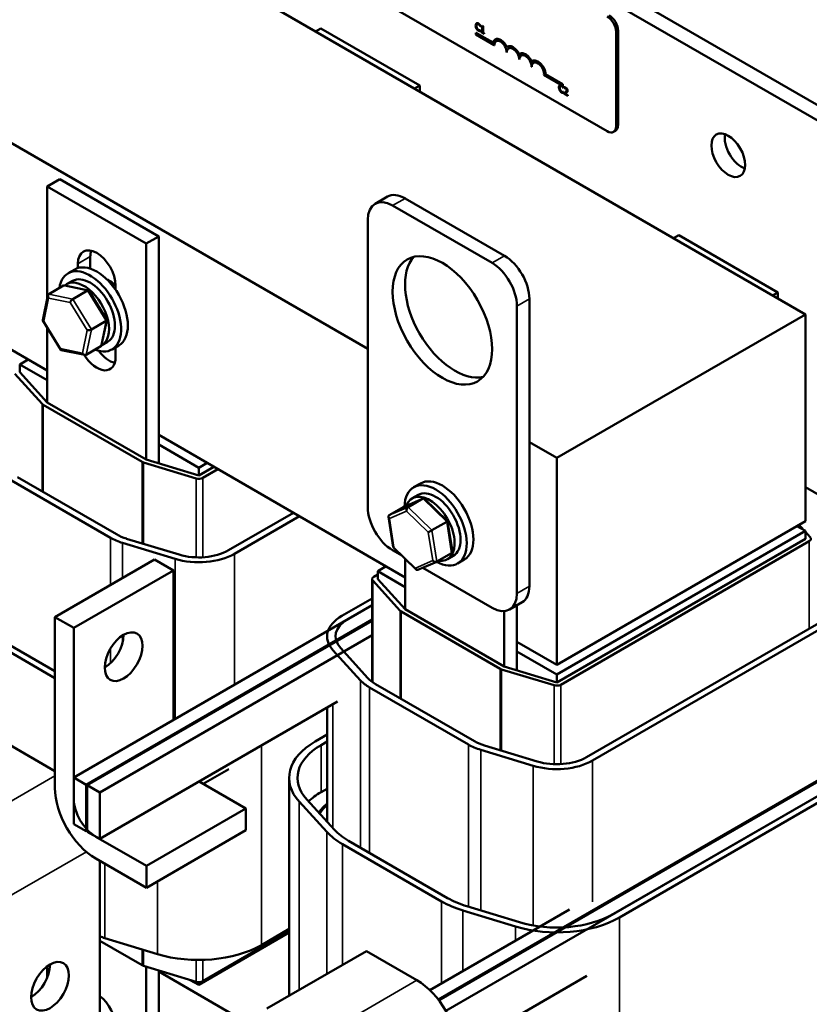
# Model space of a CAD drawing. Units: inches. Extents: x 1 to 43, y 0.5 to 33.5.
# Drawn here: x 32.6 to 38.2, y 19.8 to 26.8 of the extents above; entities that cross this region are included whole.
import ezdxf

# ---------------------------------------------------------------- set-up
doc = ezdxf.new("R2010")
doc.units = ezdxf.units.IN
doc.header["$LTSCALE"] = 2
doc.header["$MEASUREMENT"] = 0
doc.layers.add('Visible (ANSI)', color=7, linetype='Continuous', lineweight=50)
doc.layers.add('Visible Narrow (ANSI)', color=7, linetype='Continuous', lineweight=35)

msp = doc.modelspace()

# ---------------------------------------------------------------- linework, layer by layer
at = {"layer": 'Visible (ANSI)'}
for p, q in [((39.2277, 25.6195), (31.1228, 30.2988)), ((31.0277, 30.2439), (39.1326, 25.5646)), ((38.1737, 24.6916), (31.8098, 28.3658)), ((36.7648, 25.9926), (33.3565, 27.9604)), ((35.8355, 26.76), (35.8362, 26.7604)), ((35.8561, 26.7527), (35.8568, 26.7532)), ((35.8613, 26.739), (35.8617, 26.7388)), ((35.8617, 26.7466), (35.8624, 26.747)), ((35.8617, 26.7388), (35.8617, 26.7466)), ((35.8617, 26.7388), (35.8624, 26.7392)), ((35.8624, 26.747), (35.8624, 26.7392)), ((35.8691, 26.7389), (35.8698, 26.7394)), ((35.8691, 26.7389), (35.8691, 26.7345)), ((35.8691, 26.7345), (35.8768, 26.73)), ((35.8768, 26.73), (35.8768, 26.6972)), ((35.8779, 26.7407), (35.8786, 26.7411)), ((35.8823, 26.7382), (35.8779, 26.7407)), ((35.8786, 26.7411), (35.883, 26.7386)), ((35.8823, 26.7382), (35.883, 26.7386)), ((35.8823, 26.694), (35.8823, 26.7382)), ((35.883, 26.7386), (35.883, 26.6944)), ((31.1203, 26.7226), (35.0624, 24.4466)), ((34.7283, 26.7236), (34.6912, 26.7022)), ((35.4319, 26.3174), (34.7283, 26.7236)), ((35.8304, 26.6929), (35.8297, 26.6925)), ((35.8297, 26.6805), (35.8297, 26.6925)), ((35.8297, 26.6925), (35.9529, 26.6214)), ((35.9623, 26.6039), (35.8297, 26.6805)), ((35.8304, 26.6929), (35.9531, 26.6221)), ((35.8568, 26.7109), (35.8575, 26.7113)), ((35.8613, 26.7123), (35.862, 26.7127)), ((35.8617, 26.712), (35.8613, 26.7123)), ((35.8617, 26.712), (35.8624, 26.7124)), ((35.8617, 26.7042), (35.8617, 26.712)), ((35.8617, 26.7042), (35.8624, 26.7046)), ((35.862, 26.7127), (35.8624, 26.7124)), ((35.8624, 26.7124), (35.8624, 26.7046)), ((35.8691, 26.7016), (35.8698, 26.702)), ((35.8768, 26.6972), (35.8691, 26.7016)), ((35.8691, 26.7016), (35.8691, 26.6966)), ((35.8691, 26.6966), (35.8898, 26.6847)), ((35.8698, 26.702), (35.8768, 26.698)), ((35.8823, 26.694), (35.883, 26.6944)), ((35.8898, 26.6897), (35.8823, 26.694)), ((35.883, 26.6944), (35.8905, 26.6901)), ((35.8898, 26.6897), (35.8905, 26.6901)), ((35.8898, 26.6847), (35.8898, 26.6897)), ((35.8898, 26.6847), (35.8905, 26.6851)), ((35.8905, 26.6901), (35.8905, 26.6851)), ((36.8284, 26.6989), (36.8284, 26.0294)), ((36.8426, 26.7071), (36.8426, 26.0375)), ((35.963, 26.6043), (35.9623, 26.6039)), ((35.9686, 26.6457), (35.9679, 26.6453)), ((36.057, 26.5947), (36.0563, 26.5942)), ((36.0514, 26.5533), (36.0507, 26.5529)), ((36.1454, 26.5436), (36.1447, 26.5432)), ((36.1398, 26.5023), (36.1391, 26.5019)), ((36.2282, 26.4512), (36.2275, 26.4508)), ((36.2338, 26.4926), (36.2331, 26.4922)), ((36.4484, 26.3155), (36.3153, 26.3924)), ((36.3268, 26.3986), (36.3261, 26.3982)), ((36.3261, 26.3982), (36.4484, 26.3275)), ((36.3268, 26.3986), (36.4491, 26.328)), ((35.4319, 26.3174), (35.3948, 26.296)), ((35.4319, 26.2746), (35.4319, 26.3174)), ((36.4278, 26.3201), (36.4285, 26.3205)), ((36.4483, 26.3128), (36.449, 26.3133)), ((36.4491, 26.328), (36.4484, 26.3275)), ((36.4484, 26.3275), (36.4484, 26.3155)), ((36.4491, 26.316), (36.4484, 26.3155)), ((36.4491, 26.328), (36.4491, 26.316)), ((36.454, 26.3067), (36.4547, 26.3071)), ((36.454, 26.2989), (36.454, 26.3067)), ((36.4547, 26.3071), (36.4547, 26.2993)), ((36.4589, 26.3052), (36.4596, 26.3056)), ((36.449, 26.271), (36.4498, 26.2714)), ((36.4535, 26.2991), (36.454, 26.2989)), ((36.4535, 26.2724), (36.4543, 26.2728)), ((36.454, 26.2721), (36.4535, 26.2724)), ((36.454, 26.2989), (36.4547, 26.2993)), ((36.454, 26.2721), (36.4547, 26.2725)), ((36.454, 26.2643), (36.454, 26.2721)), ((36.454, 26.2643), (36.4547, 26.2647)), ((36.4543, 26.2728), (36.4547, 26.2725)), ((36.4547, 26.2725), (36.4547, 26.2647)), ((36.458, 26.2656), (36.4587, 26.266)), ((36.458, 26.2656), (36.458, 26.2587)), ((36.458, 26.2587), (36.4842, 26.2435)), ((36.4589, 26.3052), (36.4589, 26.2982)), ((36.4589, 26.2982), (36.4592, 26.2981)), ((36.4842, 26.2492), (36.4633, 26.2613)), ((36.4641, 26.2616), (36.4849, 26.2496)), ((36.4711, 26.2653), (36.4718, 26.2657)), ((36.4842, 26.2492), (36.4849, 26.2496)), ((36.4842, 26.2435), (36.4842, 26.2492)), ((36.4842, 26.2435), (36.4849, 26.244)), ((36.4849, 26.2496), (36.4849, 26.244)), ((36.8239, 25.9963), (36.8098, 25.9882)), ((32.8722, 25.652), (32.7838, 25.601)), ((33.5758, 25.2458), (32.8722, 25.652)), ((32.7838, 24.8025), (32.7838, 25.601)), ((32.7838, 25.601), (33.4874, 25.1947)), ((35.1142, 25.4773), (35.2026, 25.5284)), ((36.0347, 25.1077), (35.3276, 25.516)), ((35.9463, 25.0567), (35.2392, 25.465)), ((35.0624, 25.3629), (35.0624, 23.3216)), ((32.7838, 24.2925), (31.0302, 25.305)), ((33.5758, 25.2458), (33.4874, 25.1947)), ((33.4874, 25.1947), (33.4874, 23.6593)), ((33.5758, 23.6325), (33.5758, 25.2458)), ((37.2739, 25.2539), (37.2368, 25.2325)), ((37.9775, 24.8477), (37.2739, 25.2539)), ((33.0012, 25.0205), (33.0012, 25.0508)), ((33.0896, 25.1019), (33.0896, 25.0164)), ((32.9793, 25.0109), (32.9316, 24.9834)), ((32.9211, 24.9052), (32.9629, 24.9293)), ((32.7949, 24.8353), (32.8995, 24.8957)), ((33.0769, 24.8623), (32.9092, 24.897)), ((32.9651, 24.8001), (33.0698, 24.8605)), ((33.2072, 24.6533), (33.0799, 24.8602)), ((33.2699, 24.8957), (33.2699, 24.8653)), ((37.9775, 24.8477), (37.9404, 24.8263)), ((37.9775, 24.8049), (37.9775, 24.8477)), ((32.7517, 24.6497), (32.7888, 24.8262)), ((36.2115, 22.7603), (36.2115, 24.8015)), ((36.1231, 22.7093), (36.1231, 24.7505)), ((32.8794, 24.4404), (32.7521, 24.6473)), ((33.0976, 24.5849), (33.2023, 24.6453)), ((33.1705, 24.4743), (33.2076, 24.6509)), ((36.406, 23.671), (38.1737, 24.6916)), ((38.1737, 23.2219), (38.1737, 24.6916)), ((32.7838, 24.0655), (32.7838, 24.5958)), ((33.1711, 24.4722), (33.2129, 24.4962)), ((33.0502, 24.4036), (32.8824, 24.4383)), ((33.1644, 24.4653), (33.0598, 24.4049)), ((33.2918, 24.4697), (33.2441, 24.4421)), ((33.2699, 24.457), (33.2699, 24.3895)), ((32.5876, 24.3364), (32.6477, 24.3711)), ((32.5876, 24.3364), (32.5876, 24.2809)), ((32.7838, 24.2231), (32.5876, 24.3364)), ((32.7838, 24.0655), (32.5876, 24.2809)), ((32.5522, 24.2701), (32.7484, 24.0548)), ((32.7555, 24.0492), (33.4591, 23.643)), ((33.4874, 23.6593), (32.7838, 24.0655)), ((35.3294, 22.8228), (33.5758, 23.8353)), ((33.8604, 23.6016), (33.5758, 23.7659)), ((36.2115, 23.7832), (36.406, 23.671)), ((33.8604, 23.546), (33.4874, 23.6593)), ((36.406, 23.671), (36.406, 22.2013)), ((33.4687, 23.6389), (33.8417, 23.5256)), ((33.9205, 23.6363), (33.8604, 23.6016)), ((33.9686, 23.6085), (33.8604, 23.546)), ((33.8604, 23.6016), (33.8604, 23.546)), ((33.8887, 23.5297), (33.9968, 23.5922)), ((32.5292, 23.5103), (33.2328, 23.1041)), ((33.2752, 23.1286), (32.5717, 23.5348)), ((35.4365, 23.4902), (35.3888, 23.4627)), ((39.1326, 22.911), (38.1737, 23.4645)), ((35.4559, 23.383), (35.3213, 23.3248)), ((35.3499, 23.3219), (35.4546, 23.3823)), ((35.3783, 23.3844), (35.42, 23.4085)), ((35.6302, 23.2224), (35.4669, 23.381)), ((35.2153, 23.2637), (35.3199, 23.3241)), ((34.5342, 23.2819), (34.0725, 23.0153)), ((34.1149, 22.9908), (34.5767, 23.2574)), ((35.2435, 23.0368), (35.21, 23.2522)), ((35.5191, 23.1576), (35.6238, 23.218)), ((35.6638, 23.0069), (35.6302, 23.2223)), ((38.1737, 23.2219), (36.406, 22.2013)), ((38.1136, 23.1872), (38.1737, 23.1525)), ((38.1623, 23.1591), (38.1287, 23.1959)), ((33.7207, 22.9845), (33.3477, 23.0978)), ((38.1737, 23.1525), (36.406, 22.1319)), ((38.1737, 23.097), (36.406, 22.0763)), ((38.1737, 23.1525), (38.1737, 23.097)), ((38.2091, 23.1077), (38.1737, 23.1466)), ((33.3198, 23.0671), (33.6928, 22.9538)), ((35.4068, 22.8781), (35.2435, 23.0368)), ((36.4342, 22.06), (38.202, 23.0806)), ((32.8386, 22.541), (33.5457, 22.9493)), ((33.6801, 22.8717), (33.5457, 22.9493)), ((35.2392, 23.0155), (35.3039, 22.9781)), ((35.3294, 22.5958), (35.3294, 22.9534)), ((35.6584, 22.9954), (35.5538, 22.935)), ((35.6283, 22.9514), (35.67, 22.9755)), ((35.749, 22.949), (35.7013, 22.9214)), ((35.1332, 22.8667), (35.1933, 22.9014)), ((35.5524, 22.9343), (35.4178, 22.8761)), ((35.4537, 22.8916), (35.9463, 22.6072)), ((33.6801, 22.8717), (32.9729, 22.4635)), ((33.6801, 21.8089), (33.6801, 22.8717)), ((35.0932, 22.0808), (35.0932, 22.8112)), ((35.1332, 22.8438), (35.1049, 22.8275)), ((35.1332, 22.8667), (35.1332, 22.8112)), ((35.3294, 22.7534), (35.1332, 22.8667)), ((35.3294, 22.5958), (35.1332, 22.8112)), ((35.0978, 22.8004), (35.294, 22.5851)), ((35.0932, 22.6738), (34.8786, 22.5499)), ((35.0932, 22.6248), (32.9729, 21.4007)), ((34.921, 22.5254), (35.0932, 22.6248)), ((36.0713, 22.5948), (36.1597, 22.6459)), ((36.1213, 22.1628), (36.1213, 22.6237)), ((32.8386, 21.3275), (32.8386, 22.541)), ((32.8386, 22.541), (32.9729, 22.4635)), ((35.3011, 22.5795), (36.0047, 22.1733)), ((36.033, 22.1896), (35.3294, 22.5958)), ((36.033, 22.5834), (36.033, 22.1896)), ((38.3858, 22.5662), (36.6181, 21.5456)), ((36.6605, 21.5211), (38.4283, 22.5417)), ((32.9729, 22.4635), (32.9729, 21.2499)), ((33.0613, 21.3497), (35.0932, 22.5227)), ((35.0932, 22.5146), (33.0684, 21.3456)), ((32.3383, 22.3958), (32.8386, 22.107)), ((32.8386, 22.156), (32.3807, 22.4203)), ((33.1568, 21.2945), (35.0932, 22.4125)), ((35.0639, 22.1069), (34.8677, 22.3223)), ((36.406, 22.2013), (36.1213, 22.3656)), ((34.8146, 22.3062), (35.0108, 22.0908)), ((36.406, 22.1319), (36.1213, 22.2962)), ((36.406, 22.0763), (36.033, 22.1896)), ((36.0143, 22.1692), (36.3873, 22.0559)), ((36.406, 22.1319), (36.406, 22.0763)), ((35.0748, 22.0406), (35.7784, 21.6344)), ((35.0932, 22.0818), (35.0924, 22.0814)), ((35.8208, 21.6589), (35.1172, 22.0651)), ((34.8471, 21.9398), (33.1568, 20.9639)), ((34.7732, 21.0869), (34.7732, 21.8971)), ((34.7732, 21.7052), (34.6877, 21.6558)), ((32.8386, 21.4456), (32.507, 21.637)), ((34.7301, 21.6314), (34.7732, 21.6562)), ((36.2663, 21.5148), (35.8933, 21.6281)), ((35.8653, 21.5974), (36.2383, 21.4841)), ((38.4813, 21.5068), (35.564, 19.8225)), ((38.4884, 21.5028), (35.5684, 19.8169)), ((34.0737, 21.4606), (33.8922, 21.3558)), ((38.5768, 21.4517), (35.6174, 19.7431)), ((38.5768, 21.4517), (36.809, 20.4311)), ((36.8514, 20.4066), (38.6192, 21.4272)), ((33.0613, 21.3497), (32.9729, 21.4007)), ((32.9729, 21.4007), (32.9729, 21.07)), ((33.0613, 21.019), (33.0613, 21.3497)), ((33.1568, 21.2945), (33.0684, 21.3456)), ((33.0684, 21.3456), (33.0684, 21.0149)), ((34.1955, 21.1807), (33.8639, 21.3721)), ((34.5032, 19.8501), (34.5032, 21.3986)), ((33.1568, 20.9639), (33.1568, 21.2945)), ((34.7301, 21.2966), (34.7732, 21.3214)), ((34.5756, 21.2293), (34.7718, 21.014)), ((34.8249, 21.0301), (34.6287, 21.2454)), ((33.4884, 20.7724), (34.1955, 21.1807)), ((34.1955, 21.0255), (34.1955, 21.1807)), ((32.9729, 21.07), (33.0613, 21.019)), ((33.0684, 21.0149), (33.1568, 20.9639)), ((33.4884, 20.6173), (34.1955, 21.0255)), ((33.1287, 20.9801), (33.4884, 20.7724)), ((34.8839, 20.9261), (35.5875, 20.5199)), ((35.6299, 20.5444), (34.9263, 20.9506)), ((33.4884, 20.6173), (33.1287, 20.8249)), ((33.1568, 19.7133), (33.1568, 20.8087)), ((33.4884, 20.7724), (33.4884, 20.6173)), ((36.4957, 20.4625), (35.5037, 19.8898)), ((35.7396, 20.4552), (36.1126, 20.3419)), ((36.1406, 20.3726), (35.7676, 20.4858)), ((33.8604, 19.9273), (34.5032, 20.2984)), ((34.5032, 20.3082), (33.8887, 19.9535)), ((34.5032, 20.3246), (34.3058, 20.2106)), ((33.4591, 20.0667), (33.1568, 20.2413)), ((33.5671, 20.1459), (33.1941, 20.2592)), ((34.3455, 19.7591), (35.0526, 20.1673)), ((35.4122, 19.9597), (35.0526, 20.1673)), ((32.7838, 19.9809), (32.7838, 20.0597)), ((33.8417, 19.9493), (33.4687, 20.0626)), ((33.4874, 20.057), (33.4874, 18.5607)), ((33.5758, 18.6117), (33.5758, 20.0301)), ((33.5758, 20.0222), (34.6771, 19.3864)), ((33.8006, 19.9618), (33.8604, 19.9273)), ((33.8604, 19.9467), (33.8604, 19.9273)), ((36.6193, 19.9909), (35.7024, 19.4615))]:
    msp.add_line(p, q, dxfattribs=at)
for centre, major_axis, ratio, start_param, end_param in [((36.7648, 26.7356), (0.045, -0.0779), 0.57735, 0.785398, 2.356194), ((36.7789, 26.7438), (0.045, -0.0779), 0.57735, 0.785398, 2.356194), ((36.0065, 26.5784), (-0.0386, 0.0669), 0.57735, 4.554306, 6.87702), ((36.0065, 26.5784), (-0.0312, 0.0541), 0.57735, 3.926991, 7.068583), ((36.0072, 26.5788), (-0.0312, 0.0541), 0.57735, 0.011314, 0.785398), ((36.0072, 26.5788), (-0.0386, 0.0669), 0.57735, 4.55715, 6.283185), ((36.0949, 26.5274), (-0.0386, 0.0669), 0.57735, 4.554306, 6.441268), ((36.0949, 26.5274), (-0.0313, 0.0541), 0.57735, 3.926991, 7.068583), ((36.0956, 26.5278), (-0.0386, 0.0669), 0.57735, 4.55715, 6.283185), ((36.0956, 26.5278), (-0.0313, 0.0541), 0.57735, 0.011314, 0.785398), ((36.1833, 26.4764), (-0.0386, 0.0669), 0.57735, 4.554306, 6.441268), ((36.1833, 26.4764), (-0.0313, 0.0541), 0.57735, 3.926991, 7.068583), ((36.184, 26.4768), (-0.0313, 0.0541), 0.57735, 0.011314, 0.785398), ((36.184, 26.4768), (-0.0386, 0.0669), 0.57735, 4.55715, 6.283185), ((36.2717, 26.4253), (-0.0386, 0.0669), 0.57735, 3.99497, 6.441268), ((36.2717, 26.4253), (-0.0313, 0.0541), 0.57735, 3.775141, 7.068583), ((36.2724, 26.4257), (-0.0313, 0.0541), 0.57735, 0.011314, 0.785398), ((36.2724, 26.4257), (-0.0386, 0.0669), 0.57735, 3.99497, 6.283185), ((36.7648, 26.0661), (0.045, -0.0779), 0.57735, 5.497787, 7.068583), ((36.7789, 26.0743), (0.045, -0.0779), 0.57735, 0, 0.785398), ((37.7208, 25.8771), (0.085, -0.1472), 0.57735, 3.73531, 5.689468), ((35.3276, 25.3119), (-0.125, 0.2165), 0.57735, 5.497787, 6.283185), ((35.2392, 25.2608), (-0.125, 0.2165), 0.57735, 5.497787, 7.068583), ((33.1356, 24.9733), (-0.095, 0.1645), 0.57735, 3.926991, 7.068583), ((33.224, 25.0243), (0.095, -0.1645), 0.57735, 3.625455, 3.926991), ((33.1356, 24.7403), (-0.1563, 0.2706), 0.57735, 3.141593, 6.283185), ((35.6812, 24.6995), (-0.25, 0.433), 0.57735, 0.177711, 2.963882), ((35.9463, 24.8526), (-0.125, 0.2165), 0.57735, 3.926991, 5.497787), ((36.0347, 24.9036), (-0.125, 0.2165), 0.57735, 3.926991, 5.497787), ((33.0879, 24.7128), (-0.1563, 0.2706), 0.57735, 2.511976, 6.912802), ((33.0461, 24.6887), (0.125, -0.2165), 0.57735, 6.270985, 9.524283), ((33.0879, 24.7128), (-0.125, 0.2165), 0.57735, 3.141593, 6.283185), ((33.224, 24.7913), (0.086, -0.149), 0.57735, 1.96866, 2.491176), ((32.9116, 24.876), (0.0126, -0.0193), 0.706825, 2.527792, 3.101769), ((33.0663, 24.844), (0.0123, 0.0175), 0.446385, 6.092796, 7.047552), ((32.807, 24.8156), (0.0126, -0.0193), 0.706825, 3.101769, 4.672565), ((32.9617, 24.7836), (-0.0123, -0.0175), 0.446385, 3.905959, 5.476756), ((32.7726, 24.6521), (-0.021, -0.0037), 0.380492, 6.13262, 7.049791), ((33.1867, 24.6485), (0.021, 0.0037), 0.380492, 5.478995, 6.433751), ((33.082, 24.5881), (-0.021, -0.0037), 0.380492, 0.766606, 2.337402), ((32.893, 24.4565), (-0.0123, -0.0175), 0.446385, 5.476756, 6.473575), ((33.0477, 24.4245), (-0.0126, 0.0193), 0.706825, 1.530973, 3.101769), ((33.224, 24.5181), (0.095, -0.1645), 0.57735, 4.908744, 5.799323), ((33.1523, 24.485), (-0.0126, 0.0193), 0.706825, 3.101769, 3.755394), ((33.1356, 24.467), (0.095, -0.1645), 0.57735, 4.758489, 7.068583), ((32.7838, 24.0655), (0.04, 0), 0.57735, 3.625875, 3.926991), ((33.4874, 23.6593), (0.04, 0), 0.57735, 3.926991, 4.228106), ((33.8604, 23.546), (0.04, 0), 0.57735, 4.228106, 5.497787), ((35.545, 23.192), (-0.1563, 0.2706), 0.57735, 2.382369, 7.043143), ((35.5928, 23.2196), (-0.1563, 0.2706), 0.57735, 3.141593, 6.283185), ((35.545, 23.192), (-0.125, 0.2165), 0.57735, 3.141593, 6.283185), ((35.5033, 23.1679), (0.125, -0.2165), 0.57735, 5.850532, 9.875903), ((35.4577, 23.362), (0.004, 0.0218), 0.640401, 5.87857, 6.78208), ((35.2392, 23.2196), (0.125, -0.2165), 0.57735, 3.926991, 5.497787), ((35.3354, 23.3091), (0.0196, -0.0108), 0.672684, 2.661668, 2.755948), ((35.3531, 23.3016), (-0.004, -0.0218), 0.640401, 3.640488, 5.211284), ((35.2308, 23.2487), (0.0196, -0.0108), 0.672684, 2.755948, 4.326744), ((35.5069, 23.1522), (-0.0187, -0.0097), 0.056716, 0.686257, 2.257053), ((35.6115, 23.2127), (0.0187, 0.0097), 0.056716, 5.398645, 6.302156), ((33.4874, 23.2511), (0.36, 0), 0.57735, 3.926991, 4.228106), ((33.4874, 23.2511), (-0.3, 0), 0.57735, 0.785398, 1.086514), ((38.1737, 23.097), (0.04, 0), 0.57735, 5.497787, 6.767468), ((35.2622, 23.0465), (-0.0187, -0.0097), 0.056716, 6.264215, 6.969442), ((33.8604, 23.1378), (0.36, 0), 0.57735, 4.228106, 5.497787), ((33.8604, 23.1378), (-0.3, 0), 0.57735, 1.086514, 2.356194), ((35.643, 23.0104), (-0.0196, 0.0108), 0.672684, 2.755948, 3.621517), ((35.416, 22.8971), (-0.004, -0.0218), 0.640401, 5.211284, 6.687801), ((35.5383, 22.95), (-0.0196, 0.0108), 0.672684, 1.185152, 2.755948), ((35.1332, 22.8112), (-0.04, 0), 0.57735, 5.497787, 6.767468), ((36.0347, 22.8624), (0.125, -0.2165), 0.57735, 0, 0.785398), ((35.9463, 22.8113), (0.125, -0.2165), 0.57735, 5.497787, 7.068583), ((35.1332, 22.4029), (-0.36, 0), 0.57735, 5.497787, 6.767468), ((35.3294, 22.5958), (0.04, 0), 0.57735, 3.625875, 3.926991), ((35.1332, 22.4029), (-0.3, 0), 0.57735, 5.497787, 6.767468), ((33.1922, 22.3369), (0.095, 0.1645), 0.57735, 3.926991, 5.497787), ((36.033, 22.1896), (0.04, 0), 0.57735, 3.926991, 4.228106), ((35.3294, 22.1876), (0.36, 0), 0.57735, 3.625875, 3.926991), ((35.3294, 22.1876), (-0.3, 0), 0.57735, 0.484283, 0.785398), ((36.406, 22.0763), (0.04, 0), 0.57735, 4.228106, 5.497787), ((33.8604, 22.1335), (-0.57, 0), 0.57735, 1.24893, 1.278868), ((35.1332, 21.3986), (-0.63, 0), 0.57735, 5.497787, 6.767468), ((35.1332, 21.3986), (-0.57, 0), 0.57735, 5.497787, 6.767468), ((36.033, 21.7814), (0.36, 0), 0.57735, 3.926991, 4.228106), ((36.033, 21.7814), (-0.3, 0), 0.57735, 0.785398, 1.086514), ((36.406, 21.6681), (0.36, 0), 0.57735, 4.228106, 5.497787), ((36.406, 21.6681), (-0.3, 0), 0.57735, 1.086514, 2.356194), ((33.1287, 21.16), (-0.2052, 0.3554), 0.57735, 0.785398, 2.356194), ((35.1332, 21.0639), (0.57, 0), 0.57735, 2.356194, 2.609439), ((33.1287, 21.16), (0.1102, -0.1908), 0.57735, 3.926991, 5.497787), ((35.1332, 21.0639), (-0.445, 0), 0.57735, 5.654819, 5.93664), ((35.1332, 21.0639), (-0.435, 0), 0.57735, 5.687183, 5.957836), ((35.3294, 21.1833), (0.63, 0), 0.57735, 3.625875, 3.926991), ((35.3294, 21.1833), (-0.57, 0), 0.57735, 0.484283, 0.785398), ((36.033, 20.7771), (0.63, 0), 0.57735, 3.926991, 4.228106), ((36.033, 20.7771), (-0.57, 0), 0.57735, 0.785398, 1.086514), ((36.406, 20.6638), (-0.57, 0), 0.57735, 1.086514, 2.356194), ((36.406, 20.6638), (0.63, 0), 0.57735, 4.228106, 5.497787), ((33.4874, 20.5811), (-0.63, 0), 0.57735, 1.018412, 1.086514), ((33.8604, 20.4678), (-0.63, 0), 0.57735, 1.086514, 2.356194), ((32.6689, 19.995), (0.095, 0.1645), 0.57735, 3.926991, 5.497787), ((33.4874, 20.0831), (-0.04, 0), 0.57735, 0.785398, 1.086514), ((33.8604, 19.9698), (-0.04, 0), 0.57735, 1.086514, 2.356194), ((35.4122, 19.6247), (-0.2052, 0.3554), 0.57735, 3.926991, 5.497787), ((33.1356, 19.7069), (0.095, -0.1645), 0.57735, 0.785398, 2.197636)]:
    msp.add_ellipse(centre, major_axis=major_axis, ratio=ratio, start_param=start_param, end_param=end_param, dxfattribs=at)
for centre, major_axis in [((37.6257, 25.8222), (-0.085, 0.1472)), ((35.5928, 24.6485), (0.25, -0.433)), ((33.3265, 22.2593), (-0.095, -0.1645)), ((32.8032, 19.9174), (0.095, 0.1645))]:
    msp.add_ellipse(centre, major_axis=major_axis, ratio=0.57735, dxfattribs=at)
for points, degree, knots in [([(35.8348, 26.7595), (35.8326, 26.7579), (35.8315, 26.7556), (35.8299, 26.7511), (35.8295, 26.7475), (35.8295, 26.7439)], 3, [-0.05391515, -0.05391515, -0.05391515, -0.05391515, -0.03350656, -0.03350656, 0, 0, 0, 0]), ([(35.8295, 26.7439), (35.8295, 26.7387), (35.8303, 26.7342), (35.8323, 26.7274), (35.8334, 26.7246), (35.8348, 26.722)], 3, [-0.0565393, -0.0565393, -0.0565393, -0.0565393, -0.02330056, -0.02330056, 0, 0, 0, 0]), ([(35.8486, 26.7583), (35.8471, 26.7592), (35.8456, 26.7599), (35.8428, 26.7608), (35.8415, 26.7611), (35.8381, 26.7612), (35.8363, 26.7606), (35.8348, 26.7595)], 3, [-0.05600159, -0.05600159, -0.05600159, -0.05600159, -0.03985515, -0.03985515, -0.02469419, -0.02469419, 0, 0, 0, 0]), ([(35.8354, 26.7405), (35.8354, 26.7435), (35.8357, 26.7468), (35.8373, 26.751), (35.8381, 26.7523), (35.8392, 26.7532)], 3, [-0.05178779, -0.05178779, -0.05178779, -0.05178779, -0.0180011, -0.0180011, 0, 0, 0, 0]), ([(35.8393, 26.7235), (35.8375, 26.727), (35.8367, 26.7301), (35.8357, 26.7345), (35.8354, 26.7377), (35.8354, 26.7405)], 3, [-0.03644733, -0.03644733, -0.03644733, -0.03644733, -0.02691563, -0.02691563, 0, 0, 0, 0]), ([(35.8362, 26.7604), (35.8385, 26.7617), (35.845, 26.7612), (35.8493, 26.7587)], 2, [0.135338, 0.135338, 0.135338, 1, 2, 2, 2]), ([(35.8392, 26.7532), (35.8398, 26.7537), (35.8405, 26.754), (35.8421, 26.7545), (35.8429, 26.7545), (35.8453, 26.7543), (35.8469, 26.7537), (35.8486, 26.7528)], 3, [-0.03856829, -0.03856829, -0.03856829, -0.03856829, -0.02801144, -0.02801144, -0.0176707, -0.0176707, 0, 0, 0, 0]), ([(35.8561, 26.7527), (35.8545, 26.7542), (35.8531, 26.7552), (35.8513, 26.7567), (35.8499, 26.7576), (35.8486, 26.7583)], 3, [-0.0201974, -0.0201974, -0.0201974, -0.0201974, -0.01441742, -0.01441742, 0, 0, 0, 0]), ([(35.8486, 26.7528), (35.8509, 26.7514), (35.8524, 26.7501), (35.8542, 26.7485), (35.8554, 26.7472), (35.8565, 26.7459)], 3, [-0.02039428, -0.02039428, -0.02039428, -0.02039428, -0.01376019, -0.01376019, 0, 0, 0, 0]), ([(35.8617, 26.7466), (35.8604, 26.7482), (35.8594, 26.7493), (35.8579, 26.7509), (35.857, 26.7518), (35.8561, 26.7527)], 3, [-0.01703196, -0.01703196, -0.01703196, -0.01703196, -0.01078588, -0.01078588, 0, 0, 0, 0]), ([(35.8565, 26.7459), (35.8581, 26.7439), (35.8586, 26.7431), (35.8599, 26.7411), (35.8607, 26.74), (35.8613, 26.739)], 3, [-0.01883133, -0.01883133, -0.01883133, -0.01883133, -0.0086958, -0.0086958, 0, 0, 0, 0]), ([(35.8779, 26.7407), (35.8778, 26.7401), (35.8777, 26.7395), (35.8774, 26.7384), (35.8773, 26.738), (35.8768, 26.7372), (35.8764, 26.7369), (35.8758, 26.7367), (35.8753, 26.7366), (35.8728, 26.737), (35.8709, 26.7379), (35.8691, 26.7389)], 3, [-0.1005438, -0.1005438, -0.1005438, -0.1005438, -0.0762723, -0.0762723, -0.0553229, -0.0553229, -0.032618, -0.032618, -0.0195337, -0.0195337, 0, 0, 0, 0]), ([(35.8698, 26.7394), (35.8742, 26.7368), (35.8764, 26.7371), (35.8766, 26.7372)], 2, [0, 0, 0, 1, 1.102479, 1.102479, 1.102479]), ([(35.8348, 26.722), (35.8357, 26.7204), (35.8366, 26.7189), (35.8389, 26.7157), (35.8401, 26.7144), (35.8433, 26.7111), (35.8459, 26.7092), (35.8485, 26.7076)], 3, [-0.04386232, -0.04386232, -0.04386232, -0.04386232, -0.03702527, -0.03702527, -0.0282377, -0.0282377, 0, 0, 0, 0]), ([(35.8486, 26.7132), (35.8476, 26.7138), (35.8466, 26.7145), (35.8446, 26.7162), (35.8437, 26.7172), (35.8416, 26.7196), (35.8403, 26.7215), (35.8393, 26.7235)], 3, [-0.03238995, -0.03238995, -0.03238995, -0.03238995, -0.0253562, -0.0253562, -0.01712674, -0.01712674, 0, 0, 0, 0]), ([(35.8485, 26.7076), (35.851, 26.7062), (35.8521, 26.7058), (35.8538, 26.7052), (35.8549, 26.7049), (35.8561, 26.7047)], 3, [-0.01789879, -0.01789879, -0.01789879, -0.01789879, -0.01266255, -0.01266255, 0, 0, 0, 0]), ([(35.8568, 26.7109), (35.8552, 26.7108), (35.8536, 26.7112), (35.8516, 26.7117), (35.8501, 26.7124), (35.8486, 26.7132)], 3, [-0.02278521, -0.02278521, -0.02278521, -0.02278521, -0.01647079, -0.01647079, 0, 0, 0, 0]), ([(35.8561, 26.7047), (35.8578, 26.7043), (35.8587, 26.7043), (35.8599, 26.7043), (35.8608, 26.7043), (35.8617, 26.7042)], 3, [-0.01416488, -0.01416488, -0.01416488, -0.01416488, -0.01047492, -0.01047492, 0, 0, 0, 0]), ([(35.8613, 26.7123), (35.8606, 26.7119), (35.8597, 26.7116), (35.8586, 26.7112), (35.8577, 26.711), (35.8568, 26.7109)], 3, [-0.01495538, -0.01495538, -0.01495538, -0.01495538, -0.01159733, -0.01159733, 0, 0, 0, 0]), ([(36.4271, 26.3196), (36.4249, 26.318), (36.4238, 26.3157), (36.4221, 26.3112), (36.4218, 26.3076), (36.4218, 26.304)], 3, [-0.05391515, -0.05391515, -0.05391515, -0.05391515, -0.03350656, -0.03350656, 0, 0, 0, 0]), ([(36.4409, 26.3184), (36.4394, 26.3193), (36.4379, 26.32), (36.435, 26.3209), (36.4337, 26.3212), (36.4304, 26.3213), (36.4286, 26.3207), (36.4271, 26.3196)], 3, [-0.05600159, -0.05600159, -0.05600159, -0.05600159, -0.03985515, -0.03985515, -0.02469419, -0.02469419, 0, 0, 0, 0]), ([(36.4277, 26.3006), (36.4277, 26.3036), (36.4279, 26.3069), (36.4296, 26.3111), (36.4304, 26.3124), (36.4314, 26.3133)], 3, [-0.05178779, -0.05178779, -0.05178779, -0.05178779, -0.0180011, -0.0180011, 0, 0, 0, 0]), ([(36.4285, 26.3205), (36.4308, 26.3218), (36.4373, 26.3213), (36.4416, 26.3188)], 2, [0.135338, 0.135338, 0.135338, 1, 2, 2, 2]), ([(36.4314, 26.3133), (36.4321, 26.3138), (36.4328, 26.3141), (36.4344, 26.3146), (36.4352, 26.3146), (36.4376, 26.3144), (36.4392, 26.3138), (36.4408, 26.3129)], 3, [-0.03856829, -0.03856829, -0.03856829, -0.03856829, -0.02801144, -0.02801144, -0.0176707, -0.0176707, 0, 0, 0, 0]), ([(36.4408, 26.3129), (36.4432, 26.3115), (36.4446, 26.3102), (36.4464, 26.3086), (36.4476, 26.3073), (36.4487, 26.306)], 3, [-0.02039428, -0.02039428, -0.02039428, -0.02039428, -0.01376019, -0.01376019, 0, 0, 0, 0]), ([(36.4483, 26.3128), (36.4468, 26.3143), (36.4454, 26.3153), (36.4435, 26.3168), (36.4422, 26.3177), (36.4409, 26.3184)], 3, [-0.0201974, -0.0201974, -0.0201974, -0.0201974, -0.01441742, -0.01441742, 0, 0, 0, 0]), ([(36.454, 26.3067), (36.4527, 26.3083), (36.4517, 26.3094), (36.4502, 26.311), (36.4493, 26.3119), (36.4483, 26.3128)], 3, [-0.01703196, -0.01703196, -0.01703196, -0.01703196, -0.01078588, -0.01078588, 0, 0, 0, 0]), ([(36.4487, 26.306), (36.4504, 26.304), (36.4509, 26.3033), (36.4522, 26.3012), (36.4529, 26.3001), (36.4535, 26.2991)], 3, [-0.01883133, -0.01883133, -0.01883133, -0.01883133, -0.0086958, -0.0086958, 0, 0, 0, 0]), ([(36.4218, 26.304), (36.4218, 26.2988), (36.4225, 26.2943), (36.4245, 26.2875), (36.4256, 26.2847), (36.4271, 26.2821)], 3, [-0.0565393, -0.0565393, -0.0565393, -0.0565393, -0.02330056, -0.02330056, 0, 0, 0, 0]), ([(36.4271, 26.2821), (36.4279, 26.2805), (36.4289, 26.279), (36.4312, 26.2758), (36.4324, 26.2745), (36.4356, 26.2712), (36.4381, 26.2693), (36.4408, 26.2677)], 3, [-0.04386232, -0.04386232, -0.04386232, -0.04386232, -0.03702527, -0.03702527, -0.0282377, -0.0282377, 0, 0, 0, 0]), ([(36.4316, 26.2836), (36.4298, 26.2871), (36.429, 26.2902), (36.4279, 26.2946), (36.4277, 26.2978), (36.4277, 26.3006)], 3, [-0.03644733, -0.03644733, -0.03644733, -0.03644733, -0.02691563, -0.02691563, 0, 0, 0, 0]), ([(36.4408, 26.2733), (36.4399, 26.2739), (36.4389, 26.2746), (36.4368, 26.2763), (36.4359, 26.2773), (36.4338, 26.2797), (36.4326, 26.2816), (36.4316, 26.2836)], 3, [-0.03238995, -0.03238995, -0.03238995, -0.03238995, -0.0253562, -0.0253562, -0.01712674, -0.01712674, 0, 0, 0, 0]), ([(36.449, 26.271), (36.4474, 26.2709), (36.4459, 26.2713), (36.4439, 26.2718), (36.4424, 26.2725), (36.4408, 26.2733)], 3, [-0.02278521, -0.02278521, -0.02278521, -0.02278521, -0.01647079, -0.01647079, 0, 0, 0, 0]), ([(36.4408, 26.2677), (36.4432, 26.2663), (36.4444, 26.2659), (36.446, 26.2653), (36.4472, 26.265), (36.4483, 26.2648)], 3, [-0.01789879, -0.01789879, -0.01789879, -0.01789879, -0.01266255, -0.01266255, 0, 0, 0, 0]), ([(36.4483, 26.2648), (36.4501, 26.2644), (36.451, 26.2644), (36.4522, 26.2644), (36.4531, 26.2644), (36.454, 26.2643)], 3, [-0.01416488, -0.01416488, -0.01416488, -0.01416488, -0.01047492, -0.01047492, 0, 0, 0, 0]), ([(36.4535, 26.2724), (36.4529, 26.272), (36.452, 26.2717), (36.4509, 26.2713), (36.45, 26.2711), (36.449, 26.271)], 3, [-0.01495538, -0.01495538, -0.01495538, -0.01495538, -0.01159733, -0.01159733, 0, 0, 0, 0]), ([(36.4683, 26.2715), (36.4659, 26.2699), (36.4644, 26.269), (36.4616, 26.2675), (36.4598, 26.2665), (36.458, 26.2656)], 3, [-0.04170724, -0.04170724, -0.04170724, -0.04170724, -0.02643388, -0.02643388, 0, 0, 0, 0]), ([(36.4587, 26.266), (36.4615, 26.2674), (36.4643, 26.269), (36.4646, 26.2691)], 2, [0, 0, 0, 1, 1.105522, 1.105522, 1.105522]), ([(36.4698, 26.3019), (36.4671, 26.3035), (36.4648, 26.3041), (36.4621, 26.3048), (36.4603, 26.3052), (36.4589, 26.3052)], 3, [-0.02537479, -0.02537479, -0.02537479, -0.02537479, -0.01636059, -0.01636059, 0, 0, 0, 0]), ([(36.4592, 26.2981), (36.4598, 26.2982), (36.4604, 26.2983), (36.4618, 26.2985), (36.4625, 26.2985), (36.4633, 26.2984)], 3, [-0.01709269, -0.01709269, -0.01709269, -0.01709269, -0.00936796, -0.00936796, 0, 0, 0, 0]), ([(36.4633, 26.2984), (36.4647, 26.2982), (36.4658, 26.2979), (36.4673, 26.2975), (36.4683, 26.297), (36.4694, 26.2964)], 3, [-0.01621929, -0.01621929, -0.01621929, -0.01621929, -0.01114601, -0.01114601, 0, 0, 0, 0]), ([(36.4633, 26.2613), (36.4653, 26.2622), (36.4678, 26.2635), (36.4706, 26.265), (36.4727, 26.2662), (36.4746, 26.2675)], 3, [-0.04283915, -0.04283915, -0.04283915, -0.04283915, -0.03037008, -0.03037008, 0, 0, 0, 0]), ([(36.4767, 26.2841), (36.4767, 26.2828), (36.4765, 26.2816), (36.4759, 26.2794), (36.4755, 26.2784), (36.4736, 26.2756), (36.4712, 26.2735), (36.4683, 26.2715)], 3, [-0.08762492, -0.08762492, -0.08762492, -0.08762492, -0.06763594, -0.06763594, -0.04692782, -0.04692782, 0, 0, 0, 0]), ([(36.4694, 26.2964), (36.4707, 26.2957), (36.4717, 26.2948), (36.4731, 26.2934), (36.4739, 26.2925), (36.4746, 26.2915)], 3, [-0.0167019, -0.0167019, -0.0167019, -0.0167019, -0.00937535, -0.00937535, 0, 0, 0, 0]), ([(36.4824, 26.2811), (36.4824, 26.2822), (36.4824, 26.2833), (36.482, 26.2854), (36.4818, 26.2865), (36.4809, 26.2893), (36.4802, 26.291), (36.4784, 26.294), (36.4773, 26.2957), (36.4738, 26.2993), (36.4718, 26.3007), (36.4698, 26.3019)], 3, [-0.0959954, -0.0959954, -0.0959954, -0.0959954, -0.07980065, -0.07980065, -0.06487587, -0.06487587, -0.04062092, -0.04062092, -0.02135969, -0.02135969, 0, 0, 0, 0]), ([(36.4746, 26.2915), (36.4749, 26.2909), (36.4752, 26.2904), (36.4758, 26.2891), (36.476, 26.2885), (36.4765, 26.2867), (36.4767, 26.2853), (36.4767, 26.2841)], 3, [-0.01799053, -0.01799053, -0.01799053, -0.01799053, -0.01511041, -0.01511041, -0.01146257, -0.01146257, 0, 0, 0, 0]), ([(36.4746, 26.2675), (36.4756, 26.2682), (36.4767, 26.269), (36.4786, 26.2706), (36.4795, 26.2715), (36.4802, 26.2726)], 3, [-0.03315218, -0.03315218, -0.03315218, -0.03315218, -0.0160429, -0.0160429, 0, 0, 0, 0]), ([(36.4802, 26.2726), (36.4812, 26.274), (36.4816, 26.2754), (36.4823, 26.2776), (36.4824, 26.2793), (36.4824, 26.2811)], 3, [-0.02530612, -0.02530612, -0.02530612, -0.02530612, -0.01672719, -0.01672719, 0, 0, 0, 0])]:
    msp.add_open_spline(points, degree=degree, knots=knots, dxfattribs=at)
for points in [[(35.8399, 26.7536), (35.8381, 26.7521), (35.8361, 26.7457), (35.8361, 26.7409)], [(35.8361, 26.7409), (35.8361, 26.7359), (35.8382, 26.7274), (35.84, 26.7239)], [(35.8403, 26.7538), (35.8401, 26.7537), (35.8399, 26.7536)], [(35.8493, 26.7587), (35.8514, 26.7575), (35.8552, 26.7546), (35.8568, 26.7532)], [(35.8568, 26.7532), (35.8581, 26.7518), (35.861, 26.7487), (35.8624, 26.747)], [(35.84, 26.7239), (35.8418, 26.7204), (35.8466, 26.7152), (35.8493, 26.7137)], [(35.8493, 26.7137), (35.8517, 26.7122), (35.8559, 26.7112), (35.8575, 26.7113)], [(35.8575, 26.7113), (35.859, 26.7115), (35.8613, 26.7123), (35.862, 26.7127)], [(36.4321, 26.3137), (36.4304, 26.3122), (36.4284, 26.3058), (36.4284, 26.301)], [(36.4325, 26.3139), (36.4323, 26.3138), (36.4321, 26.3137)], [(36.4416, 26.3188), (36.4437, 26.3176), (36.4474, 26.3147), (36.449, 26.3133)], [(36.449, 26.3133), (36.4504, 26.3119), (36.4533, 26.3088), (36.4547, 26.3071)], [(36.4596, 26.3056), (36.4614, 26.3056), (36.4677, 26.3039), (36.4705, 26.3023)], [(36.4284, 26.301), (36.4284, 26.296), (36.4305, 26.2875), (36.4323, 26.284)], [(36.4323, 26.284), (36.4341, 26.2805), (36.4389, 26.2753), (36.4415, 26.2738)], [(36.4415, 26.2738), (36.444, 26.2723), (36.4481, 26.2713), (36.4498, 26.2714)], [(36.4498, 26.2714), (36.4513, 26.2716), (36.4536, 26.2724), (36.4543, 26.2728)], [(36.4705, 26.3023), (36.4764, 26.2989), (36.4831, 26.2877), (36.4831, 26.2815)], [(36.4753, 26.2679), (36.4736, 26.2668), (36.4718, 26.2657)], [(36.4809, 26.273), (36.4799, 26.2715), (36.4769, 26.269), (36.4753, 26.2679)], [(36.4831, 26.2815), (36.4831, 26.2786), (36.482, 26.2745), (36.4809, 26.273)]]:
    msp.add_open_spline(points, degree=2, dxfattribs=at)
at = {"layer": 'Visible Narrow (ANSI)'}
for p, q in [((35.8354, 26.7405), (35.8361, 26.7409)), ((35.8392, 26.7532), (35.8399, 26.7536)), ((35.8486, 26.7583), (35.8493, 26.7587)), ((35.8393, 26.7235), (35.84, 26.7239)), ((35.8486, 26.7132), (35.8493, 26.7137)), ((36.8426, 26.7071), (36.8284, 26.6989)), ((36.4314, 26.3133), (36.4321, 26.3137)), ((36.4409, 26.3184), (36.4416, 26.3188)), ((36.4277, 26.3006), (36.4284, 26.301)), ((36.4316, 26.2836), (36.4323, 26.284)), ((36.4408, 26.2733), (36.4415, 26.2738)), ((36.4698, 26.3019), (36.4705, 26.3023)), ((36.4746, 26.2675), (36.4753, 26.2679)), ((36.4802, 26.2726), (36.4809, 26.273)), ((36.4824, 26.2811), (36.4831, 26.2815)), ((36.8426, 26.0375), (36.8284, 26.0294)), ((35.2392, 25.465), (35.3276, 25.516)), ((33.0012, 25.0508), (33.0896, 25.1019)), ((35.9463, 25.0567), (36.0347, 25.1077)), ((32.8995, 24.8957), (33.0698, 24.8605)), ((33.0698, 24.8605), (33.2023, 24.6453)), ((32.7585, 24.6439), (32.7928, 24.8074)), ((32.7928, 24.8074), (32.9476, 24.7755)), ((32.9651, 24.8001), (32.7949, 24.8353)), ((32.9476, 24.7755), (33.0679, 24.5799)), ((33.0976, 24.5849), (32.9651, 24.8001)), ((36.1231, 24.7505), (36.2115, 24.8015)), ((32.8788, 24.4484), (32.7585, 24.6439)), ((33.2023, 24.6453), (33.1644, 24.4653)), ((33.0679, 24.5799), (33.0336, 24.4164)), ((33.0598, 24.4049), (33.0976, 24.5849)), ((33.0336, 24.4164), (32.8788, 24.4484)), ((32.7484, 23.4328), (32.7484, 24.0548)), ((32.7555, 23.4287), (32.7555, 24.0492)), ((33.4591, 23.064), (33.4591, 23.643)), ((33.4687, 23.061), (33.4687, 23.6389)), ((33.8417, 22.9649), (33.8417, 23.5256)), ((33.8887, 22.9654), (33.8887, 23.5297)), ((35.3199, 23.3241), (35.4546, 23.3823)), ((35.4546, 23.3823), (35.6238, 23.218)), ((35.3499, 23.3219), (35.2153, 23.2637)), ((35.5191, 23.1576), (35.3499, 23.3219)), ((35.2166, 23.2405), (35.3389, 23.2934)), ((35.2481, 23.0383), (35.2166, 23.2405)), ((35.3389, 23.2934), (35.4927, 23.1441)), ((35.5538, 22.935), (35.5191, 23.1576)), ((35.6238, 23.218), (35.6584, 22.9954)), ((33.2328, 22.7686), (33.2328, 23.1041)), ((35.4927, 23.1441), (35.5242, 22.9418)), ((33.3198, 22.8188), (33.3198, 23.0671)), ((35.4019, 22.889), (35.2481, 23.0383)), ((38.202, 22.4601), (38.202, 23.0806)), ((33.6928, 21.819), (33.6928, 22.9538)), ((34.1149, 22.06), (34.1149, 22.9908)), ((35.5242, 22.9418), (35.4019, 22.889)), ((35.0978, 22.0775), (35.0978, 22.8004)), ((36.1231, 22.7093), (36.2115, 22.7603)), ((35.294, 21.9631), (35.294, 22.5851)), ((35.3011, 21.959), (35.3011, 22.5795)), ((33.3198, 22.3621), (33.3198, 22.4104)), ((33.2328, 22.2125), (33.2328, 22.3164)), ((36.0047, 21.5943), (36.0047, 22.1733)), ((36.0143, 21.5913), (36.0143, 22.1692)), ((35.0108, 20.9018), (35.0108, 22.0908)), ((35.0748, 20.8649), (35.0748, 22.0406)), ((36.3873, 21.4952), (36.3873, 22.0559)), ((36.4342, 21.4957), (36.4342, 22.06)), ((34.8146, 21.0415), (34.8146, 21.921)), ((34.3058, 20.2106), (34.3058, 21.6273)), ((34.7301, 21.2966), (34.7301, 21.6314)), ((35.7784, 20.4826), (35.7784, 21.6344)), ((35.8653, 20.4561), (35.8653, 21.5974)), ((36.2383, 20.3493), (36.2383, 21.4841)), ((36.6605, 20.5168), (36.6605, 21.5211)), ((32.1595, 21.0212), (32.8386, 21.4132)), ((34.5756, 19.8919), (34.5756, 21.2293)), ((34.7718, 20.0052), (34.7718, 21.014)), ((34.8839, 20.0699), (34.8839, 20.9261)), ((32.4497, 20.5186), (33.0622, 20.8723)), ((33.1941, 20.2592), (33.1941, 20.7872)), ((33.5671, 20.1459), (33.5671, 20.6627)), ((35.5875, 19.9381), (35.5875, 20.5199)), ((35.7396, 20.026), (35.7396, 20.4552)), ((36.8514, 18.741), (36.8514, 20.4066)), ((36.1126, 20.2413), (36.1126, 20.3419)), ((33.4591, 20.0667), (33.4591, 20.1787)), ((33.4687, 20.0626), (33.4687, 20.1758)), ((33.8417, 19.9493), (33.8417, 20.1043)), ((33.8887, 19.9535), (33.8887, 20.1045)), ((34.7051, 19.5515), (35.4122, 19.9597))]:
    msp.add_line(p, q, dxfattribs=at)

doc.saveas('drawing.dxf')
